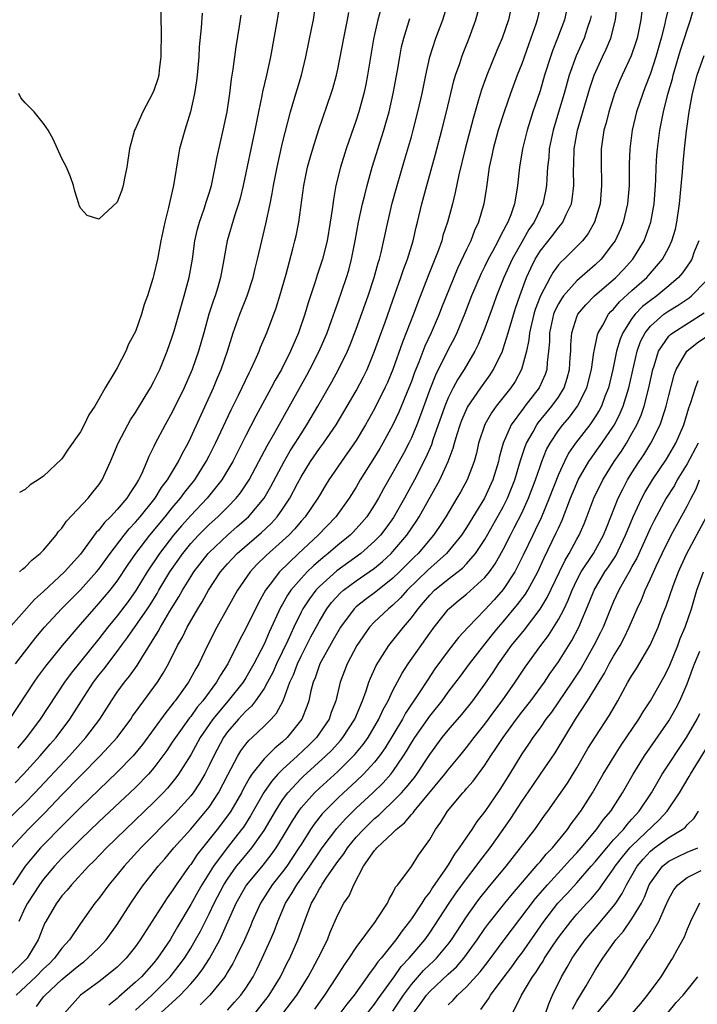
# Model space of a CAD drawing. Units: inches. Extents: x 2511000 to 2514000, y 1557000 to 1560000.
# Drawn here: x 2511320 to 2511394, y 1558062 to 1558169 of the extents above; entities that cross this region are included whole.
import ezdxf

# ---------------------------------------------------------------- set-up
doc = ezdxf.new("R2010")
doc.units = ezdxf.units.IN
doc.header["$MEASUREMENT"] = 0
doc.layers.add('LD25111557_2ft', color=57, linetype='Continuous')

msp = doc.modelspace()

# ---------------------------------------------------------------- linework, layer by layer
at = {"layer": 'LD25111557_2ft'}
for points, elevation in [([(2511380.09, 1558171), (2511379.65, 1558169), (2511378.91, 1558167), (2511378.35, 1558165.65), (2511378.12, 1558165), (2511377.49, 1558163), (2511377, 1558161.29), (2511376.22, 1558159), (2511375.92, 1558158.08), (2511375.59, 1558157), (2511375.1, 1558155), (2511374.76, 1558153), (2511374.56, 1558151), (2511374.48, 1558150.48), (2511374.22, 1558149), (2511373.81, 1558147.81), (2511373.48, 1558147), (2511373.3, 1558146.7), (2511373, 1558146.06), (2511372.61, 1558145.39), (2511372.45, 1558145), (2511371.84, 1558143.84), (2511371.37, 1558143), (2511371, 1558142.23), (2511370.58, 1558141.42), (2511369.56, 1558139), (2511368.77, 1558137), (2511367.93, 1558135), (2511367.64, 1558134.36), (2511367, 1558133.17), (2511365.62, 1558130.38), (2511365, 1558128.81), (2511363.98, 1558126.02), (2511363.59, 1558125), (2511363, 1558123.57), (2511362.73, 1558123), (2511362.14, 1558121.86), (2511361, 1558119.81), (2511359.98, 1558118.02), (2511359.43, 1558117), (2511359, 1558116.28), (2511358.16, 1558115), (2511357.63, 1558114.37), (2511356.67, 1558113.33), (2511356.33, 1558113), (2511355, 1558111.91), (2511353.96, 1558111), (2511353.42, 1558110.58), (2511352.35, 1558109.65), (2511351.68, 1558109), (2511351, 1558108.28), (2511349.9, 1558107), (2511349.53, 1558106.47), (2511349, 1558105.49), (2511348.81, 1558105.19), (2511347.55, 1558102.45), (2511347, 1558101.15), (2511345.88, 1558099), (2511345, 1558097.49), (2511344.69, 1558097), (2511343.08, 1558095), (2511341.42, 1558093), (2511341, 1558092.41), (2511340.03, 1558091), (2511339, 1558089.13), (2511337.68, 1558087), (2511337.4, 1558086.6), (2511336.49, 1558085.51), (2511336.01, 1558085), (2511335, 1558083.97), (2511331.9, 1558081), (2511329.84, 1558079), (2511328.45, 1558077.55), (2511327.88, 1558077), (2511326.03, 1558075), (2511325.58, 1558074.42), (2511325, 1558073.78), (2511324.67, 1558073.33), (2511324.41, 1558073), (2511323.23, 1558071), (2511323.15, 1558070.85), (2511323, 1558070.51), (2511322.42, 1558069), (2511321.21, 1558067), (2511319, 1558064.83)], 6950), ([(2511319, 1558081.98), (2511321, 1558083.91), (2511322.05, 1558085), (2511325.8, 1558089), (2511327, 1558090.34), (2511327.61, 1558091), (2511329.1, 1558093), (2511330.37, 1558095), (2511331, 1558095.92), (2511331.79, 1558097), (2511332.34, 1558097.66), (2511333.17, 1558098.83), (2511333.67, 1558099.67), (2511335.47, 1558102.53), (2511335.71, 1558103), (2511336.74, 1558104.74), (2511337.71, 1558106.29), (2511338.1, 1558107), (2511339, 1558108.46), (2511339.35, 1558109), (2511340.89, 1558111), (2511341, 1558111.12), (2511342.99, 1558113), (2511344.07, 1558113.93), (2511345.28, 1558115), (2511346.98, 1558117), (2511347.73, 1558118.27), (2511349.16, 1558121), (2511349.83, 1558122.17), (2511350.37, 1558123), (2511351, 1558124.01), (2511351.65, 1558125), (2511352.82, 1558127), (2511354.34, 1558129.66), (2511355.07, 1558131), (2511356.05, 1558133), (2511356.33, 1558133.67), (2511357, 1558135.39), (2511358.29, 1558139), (2511358.96, 1558141), (2511359.39, 1558142.61), (2511359.52, 1558143), (2511359.71, 1558143.71), (2511360.44, 1558147), (2511360.92, 1558149.08), (2511361.44, 1558151), (2511362.26, 1558153.74), (2511363, 1558156.28), (2511363.2, 1558157), (2511363.72, 1558159), (2511364.17, 1558161), (2511364.56, 1558163), (2511365, 1558165), (2511365.66, 1558167), (2511366.43, 1558169), (2511367.05, 1558171)], 6942), ([(2511348.73, 1558171), (2511348.4, 1558169), (2511347.69, 1558165), (2511347.26, 1558163), (2511346.81, 1558161.19), (2511346.73, 1558160.73), (2511346.37, 1558159), (2511345.99, 1558157), (2511344.71, 1558151), (2511344.38, 1558149.62), (2511344.2, 1558149), (2511343.8, 1558147.8), (2511342.98, 1558145), (2511342.54, 1558142.54), (2511342.25, 1558141), (2511341.94, 1558139.94), (2511341.65, 1558139), (2511341.47, 1558138.53), (2511340.99, 1558137.01), (2511340.43, 1558135), (2511339.84, 1558133), (2511339.15, 1558131), (2511338.3, 1558129), (2511337, 1558126.37), (2511336.22, 1558125), (2511335.11, 1558122.89), (2511335, 1558122.64), (2511334.44, 1558121.56), (2511334.22, 1558121), (2511333.64, 1558119.64), (2511333.32, 1558119), (2511333, 1558118.47), (2511332.4, 1558117.6), (2511332.06, 1558117), (2511331, 1558115.78), (2511330.27, 1558115), (2511329.62, 1558114.38), (2511329, 1558113.55), (2511328.72, 1558113.28), (2511327, 1558110.94), (2511325.26, 1558109), (2511323, 1558106.87), (2511322.01, 1558105.99), (2511319.2, 1558102.8)], 6932), ([(2511319.46, 1558079), (2511321.33, 1558081), (2511322.17, 1558081.83), (2511323.16, 1558082.84), (2511325, 1558084.77), (2511327, 1558086.84), (2511329.17, 1558089), (2511331.01, 1558090.99), (2511332.48, 1558093), (2511332.68, 1558093.32), (2511333.91, 1558095), (2511335, 1558096.47), (2511335.38, 1558097), (2511336.02, 1558097.98), (2511336.59, 1558099), (2511337.58, 1558101), (2511338.1, 1558101.9), (2511338.63, 1558103), (2511339.78, 1558105), (2511340.25, 1558105.75), (2511340.92, 1558107), (2511342.26, 1558109), (2511343, 1558109.87), (2511343.54, 1558110.46), (2511344.06, 1558111), (2511346.71, 1558113.29), (2511347.74, 1558114.26), (2511348.41, 1558115), (2511349, 1558115.82), (2511349.79, 1558117), (2511350.62, 1558118.62), (2511351, 1558119.33), (2511352.03, 1558121), (2511353, 1558122.4), (2511353.45, 1558123), (2511354.82, 1558125), (2511356.03, 1558127), (2511357, 1558128.67), (2511357.8, 1558130.2), (2511358.18, 1558131), (2511359.01, 1558133), (2511359.52, 1558134.48), (2511360.14, 1558136.14), (2511361.25, 1558139.25), (2511361.86, 1558141), (2511362.14, 1558141.86), (2511362.58, 1558143), (2511363.2, 1558145), (2511363.53, 1558146.47), (2511363.68, 1558147), (2511364.14, 1558149), (2511364.67, 1558151), (2511365.61, 1558154.39), (2511366.31, 1558157), (2511366.83, 1558159), (2511367.63, 1558162.37), (2511367.82, 1558163), (2511368.26, 1558164.26), (2511368.49, 1558165), (2511368.63, 1558165.37), (2511369.29, 1558167), (2511370.03, 1558169), (2511370.57, 1558171)], 6944), ([(2511374, 1558171), (2511373.55, 1558169), (2511372.88, 1558167), (2511372.31, 1558165.69), (2511371.2, 1558163), (2511370.62, 1558161.38), (2511370.32, 1558160.32), (2511369.72, 1558158.28), (2511368.84, 1558155), (2511368.15, 1558152.15), (2511367.77, 1558150.23), (2511367.47, 1558149), (2511366.93, 1558147), (2511366.44, 1558145.56), (2511366.3, 1558145), (2511365.91, 1558143.91), (2511364.82, 1558141.18), (2511363.72, 1558138.28), (2511363.25, 1558137), (2511362.03, 1558133.97), (2511360.98, 1558131), (2511360.4, 1558129.6), (2511360.13, 1558129), (2511359, 1558126.74), (2511358.02, 1558125), (2511357, 1558123.29), (2511356.07, 1558121.93), (2511355.39, 1558121), (2511354.02, 1558119), (2511353.63, 1558118.37), (2511353, 1558117.32), (2511352.83, 1558117), (2511351.46, 1558115), (2511351, 1558114.5), (2511350.31, 1558113.69), (2511349.66, 1558113), (2511349, 1558112.37), (2511347.22, 1558110.78), (2511346.2, 1558109.8), (2511345.46, 1558109), (2511344.08, 1558107), (2511342.88, 1558104.88), (2511341.84, 1558103), (2511340.83, 1558101), (2511339.88, 1558099), (2511339.55, 1558098.45), (2511338.75, 1558097), (2511337.32, 1558095), (2511337.17, 1558094.83), (2511337, 1558094.59), (2511336.28, 1558093.72), (2511333.75, 1558090.25), (2511332.73, 1558089), (2511331, 1558087.23), (2511329, 1558085.33), (2511327, 1558083.39), (2511325.82, 1558082.18), (2511325, 1558081.38), (2511323, 1558079.33), (2511322.68, 1558079), (2511321.89, 1558078.11), (2511321, 1558077), (2511319.67, 1558075)], 6946), ([(2511319.94, 1558099), (2511322.14, 1558101.86), (2511323.11, 1558103), (2511324.95, 1558105), (2511327, 1558107.06), (2511328.75, 1558109), (2511329, 1558109.31), (2511330.23, 1558111), (2511331.75, 1558113), (2511332.31, 1558113.69), (2511333, 1558114.4), (2511333.52, 1558115), (2511335.15, 1558117), (2511335.84, 1558118.16), (2511336.48, 1558119), (2511337.67, 1558121), (2511338.1, 1558121.9), (2511338.71, 1558123), (2511339, 1558123.6), (2511341.47, 1558129), (2511341.91, 1558130.09), (2511342.3, 1558131), (2511343, 1558133), (2511343.47, 1558134.53), (2511343.63, 1558135), (2511344.34, 1558137), (2511345.14, 1558139), (2511345.8, 1558141), (2511346.02, 1558141.98), (2511346.28, 1558143), (2511346.74, 1558145), (2511347.17, 1558146.83), (2511347.64, 1558149), (2511347.87, 1558150.13), (2511348.01, 1558151), (2511348.4, 1558153), (2511349, 1558155.62), (2511349.85, 1558159), (2511350.23, 1558160.23), (2511350.57, 1558161.43), (2511351.05, 1558163), (2511351.53, 1558165), (2511352.19, 1558168.19), (2511352.34, 1558169), (2511352.65, 1558171)], 6934), ([(2511377.15, 1558171), (2511376.7, 1558169), (2511376.55, 1558168.55), (2511376.01, 1558167), (2511375.73, 1558166.27), (2511375, 1558164.21), (2511374.52, 1558163), (2511373.77, 1558161), (2511373.08, 1558159), (2511372.45, 1558157), (2511371.9, 1558155), (2511371.75, 1558154.25), (2511371.48, 1558153), (2511371.18, 1558150.82), (2511370.89, 1558149), (2511370.31, 1558147), (2511369.88, 1558146.12), (2511369.46, 1558145), (2511369, 1558144.06), (2511368.02, 1558141.98), (2511366.29, 1558137.71), (2511366.03, 1558137), (2511365.16, 1558135), (2511364.47, 1558133.53), (2511363.8, 1558131.8), (2511363.33, 1558130.67), (2511363, 1558129.71), (2511362.73, 1558129), (2511361.63, 1558126.37), (2511361, 1558125), (2511359.91, 1558123), (2511359.58, 1558122.42), (2511359, 1558121.47), (2511357.45, 1558119), (2511357, 1558118.22), (2511356.24, 1558117), (2511354.8, 1558115), (2511352.86, 1558113), (2511350.74, 1558111), (2511348.67, 1558109), (2511347.65, 1558107.65), (2511347.14, 1558107), (2511346.37, 1558105.63), (2511345, 1558102.85), (2511344.35, 1558101.65), (2511343.04, 1558099), (2511342.24, 1558097.76), (2511341.82, 1558097), (2511340.32, 1558095), (2511339.71, 1558094.29), (2511339, 1558093.29), (2511338.87, 1558093.13), (2511337.33, 1558091), (2511337, 1558090.48), (2511336.41, 1558089.59), (2511335.98, 1558089), (2511335, 1558087.7), (2511334.4, 1558087), (2511333, 1558085.58), (2511329, 1558081.82), (2511327, 1558079.9), (2511326.1, 1558079), (2511325, 1558077.88), (2511324.19, 1558077), (2511323, 1558075.59), (2511322.56, 1558075), (2511321.25, 1558073), (2511321, 1558072.51), (2511320.29, 1558071)], 6948), ([(2511322.24, 1558061.76), (2511323, 1558062.8), (2511323.16, 1558063), (2511325, 1558064.71), (2511326.27, 1558065.73), (2511327, 1558066.38), (2511327.37, 1558066.63), (2511327.83, 1558067), (2511329, 1558068.14), (2511329.8, 1558069), (2511331, 1558070.67), (2511332.5, 1558073), (2511333.51, 1558074.49), (2511333.88, 1558075), (2511335.45, 1558077), (2511336.18, 1558077.82), (2511337.18, 1558079), (2511339, 1558081.05), (2511340.66, 1558083), (2511341, 1558083.44), (2511342.03, 1558085), (2511343.05, 1558086.95), (2511344.14, 1558089), (2511344.46, 1558089.54), (2511345, 1558090.27), (2511345.33, 1558090.67), (2511345.69, 1558091), (2511347, 1558092.24), (2511347.75, 1558093), (2511348.34, 1558093.66), (2511349.05, 1558095), (2511349.8, 1558097), (2511350.18, 1558097.82), (2511350.6, 1558099), (2511351, 1558099.84), (2511352.07, 1558101.93), (2511353, 1558103.66), (2511353.8, 1558105), (2511354.32, 1558105.68), (2511355.28, 1558106.72), (2511355.61, 1558107), (2511357, 1558108.02), (2511358.43, 1558109), (2511359, 1558109.42), (2511359.86, 1558110.14), (2511360.79, 1558111), (2511361, 1558111.22), (2511362.5, 1558113), (2511363.52, 1558114.48), (2511363.84, 1558115), (2511366.09, 1558119), (2511367.02, 1558121), (2511367.56, 1558122.44), (2511367.69, 1558123), (2511367.98, 1558123.98), (2511368.3, 1558125), (2511368.49, 1558125.51), (2511369.11, 1558126.89), (2511370.55, 1558129), (2511371.57, 1558130.43), (2511371.95, 1558131), (2511372.92, 1558133), (2511373, 1558133.23), (2511373.54, 1558135), (2511374.33, 1558137.67), (2511374.79, 1558139), (2511375.52, 1558141), (2511375.98, 1558142.02), (2511376.46, 1558143), (2511377, 1558143.87), (2511378.39, 1558145.61), (2511379, 1558146.44), (2511379.27, 1558146.73), (2511379.47, 1558147), (2511379.84, 1558147.84), (2511380.41, 1558149), (2511380.51, 1558149.49), (2511380.68, 1558151), (2511380.64, 1558152.64), (2511380.68, 1558153.32), (2511380.72, 1558155), (2511381.08, 1558157), (2511382.42, 1558161.58), (2511382.87, 1558163), (2511383.79, 1558165), (2511384.18, 1558165.82), (2511384.69, 1558167), (2511385.2, 1558169), (2511385.44, 1558171)], 6954), ([(2511391.14, 1558171), (2511390.65, 1558169), (2511390.56, 1558168.56), (2511390.17, 1558167), (2511389.6, 1558165), (2511389, 1558163.18), (2511388.4, 1558161.6), (2511388.17, 1558161), (2511387.5, 1558159), (2511387.01, 1558157), (2511386.75, 1558155), (2511386.7, 1558153.3), (2511386.68, 1558151), (2511386.51, 1558149), (2511386.04, 1558147), (2511385.74, 1558146.26), (2511385.16, 1558145), (2511385, 1558144.76), (2511383.66, 1558143), (2511383, 1558142.37), (2511381, 1558140.65), (2511379.55, 1558139), (2511379.32, 1558138.68), (2511379, 1558138.13), (2511378.62, 1558137.38), (2511378.48, 1558137), (2511378.02, 1558135), (2511378.01, 1558133.99), (2511377.92, 1558133), (2511377.76, 1558131.76), (2511377.73, 1558131), (2511377.55, 1558130.45), (2511376.9, 1558129), (2511375.35, 1558127), (2511375.19, 1558126.81), (2511373.85, 1558125), (2511372.98, 1558123), (2511372.57, 1558121.43), (2511372.48, 1558121), (2511371.88, 1558119), (2511370.95, 1558117), (2511369, 1558113.84), (2511368.46, 1558113), (2511366.84, 1558111), (2511364.81, 1558109.19), (2511362.56, 1558107), (2511361.83, 1558106.17), (2511361, 1558105.39), (2511360.52, 1558105), (2511359, 1558103.56), (2511358.45, 1558103), (2511357.06, 1558101), (2511356.01, 1558099), (2511355.25, 1558097), (2511354.77, 1558095), (2511354.29, 1558093.71), (2511354.05, 1558093), (2511353, 1558091.46), (2511352.67, 1558091), (2511351.84, 1558090.16), (2511350.62, 1558089), (2511349, 1558087.52), (2511348.48, 1558087), (2511347.78, 1558086.22), (2511346.96, 1558085.04), (2511345.52, 1558082.48), (2511344.73, 1558081.27), (2511344.54, 1558081), (2511342.96, 1558079), (2511341.49, 1558077), (2511340.2, 1558075), (2511339.76, 1558074.24), (2511339, 1558072.84), (2511337.58, 1558070.42), (2511337, 1558069.4), (2511336.75, 1558069), (2511335.4, 1558067), (2511335, 1558066.51), (2511333.65, 1558065), (2511333, 1558064.39), (2511331.19, 1558062.81), (2511331, 1558062.62), (2511330.08, 1558061.92)], 6958), ([(2511359.7, 1558170.3), (2511359.35, 1558169), (2511359, 1558167.42), (2511358.89, 1558166.89), (2511358.24, 1558163), (2511358.04, 1558161.96), (2511357.84, 1558161), (2511357.29, 1558159), (2511357, 1558158.1), (2511355.91, 1558155), (2511355.28, 1558153), (2511354.79, 1558151), (2511354.52, 1558149.48), (2511354.39, 1558148.39), (2511354.18, 1558147), (2511353.83, 1558145), (2511353.33, 1558143), (2511352.75, 1558141.25), (2511352.54, 1558140.54), (2511351.77, 1558138.23), (2511351.42, 1558137), (2511350.73, 1558135), (2511349.87, 1558133), (2511348.87, 1558131), (2511348.17, 1558129.83), (2511347.75, 1558129), (2511346.08, 1558125.92), (2511345, 1558123.84), (2511343.57, 1558121), (2511342.4, 1558119), (2511340.8, 1558117), (2511339, 1558115.13), (2511338, 1558114), (2511337.14, 1558113), (2511335.6, 1558111), (2511334.28, 1558109), (2511333.04, 1558106.96), (2511332.21, 1558105.79), (2511331, 1558104.22), (2511329.98, 1558103), (2511329, 1558101.74), (2511325.99, 1558098.01), (2511325.27, 1558097), (2511322.64, 1558093), (2511321.13, 1558091), (2511320.15, 1558089.85)], 6938), ([(2511335.76, 1558170.24), (2511335.76, 1558169), (2511335.8, 1558167.8), (2511335.77, 1558165), (2511335.58, 1558163.58), (2511335.53, 1558163), (2511335.42, 1558162.58), (2511335, 1558161.34), (2511334.86, 1558161), (2511333.78, 1558159), (2511333, 1558157.21), (2511332.89, 1558157), (2511332.34, 1558155), (2511332.06, 1558153), (2511331.81, 1558151.81), (2511331.67, 1558151), (2511331.51, 1558150.49), (2511331, 1558149.17), (2511329, 1558147.35), (2511327.74, 1558147.74), (2511327, 1558148.52), (2511326.87, 1558148.87), (2511326.85, 1558149), (2511326.4, 1558150.4), (2511326.27, 1558151), (2511325.93, 1558151.93), (2511325.49, 1558153), (2511325, 1558153.94), (2511324.51, 1558155), (2511324.05, 1558156.05), (2511323.48, 1558157), (2511323, 1558157.72), (2511321.96, 1558159), (2511321, 1558160), (2511320.54, 1558160.54), (2511320.3, 1558161)], 6926), ([(2511388.06, 1558169.94), (2511387.97, 1558169), (2511387.56, 1558167), (2511387.43, 1558166.57), (2511386.91, 1558165.09), (2511385.92, 1558163), (2511385.65, 1558162.35), (2511385.11, 1558161), (2511384.47, 1558159), (2511384.18, 1558157.82), (2511383.94, 1558157), (2511383.74, 1558155.74), (2511383.65, 1558155), (2511383.65, 1558153), (2511383.7, 1558151.7), (2511383.7, 1558151), (2511383.53, 1558149), (2511382.93, 1558147), (2511382.23, 1558145.77), (2511381.62, 1558145), (2511381, 1558144.36), (2511379.62, 1558143), (2511379.29, 1558142.71), (2511379, 1558142.36), (2511378.41, 1558141.59), (2511378.09, 1558141), (2511377.06, 1558139), (2511376.48, 1558137.52), (2511376.32, 1558137), (2511375.85, 1558135), (2511375.79, 1558134.21), (2511375.53, 1558133), (2511374.99, 1558131), (2511374.29, 1558129.71), (2511373.82, 1558129), (2511372.24, 1558127), (2511371.71, 1558126.29), (2511370.98, 1558125.02), (2511370.31, 1558123), (2511370.08, 1558121.92), (2511369.83, 1558121), (2511369.08, 1558119), (2511368.34, 1558117.66), (2511367.95, 1558117), (2511366.74, 1558115), (2511366.06, 1558113.94), (2511365.42, 1558113), (2511363.73, 1558111), (2511363.36, 1558110.64), (2511361.71, 1558109), (2511361, 1558108.31), (2511359.15, 1558106.84), (2511358, 1558106), (2511357, 1558105.21), (2511356.78, 1558105), (2511355.3, 1558103), (2511355, 1558102.5), (2511354.47, 1558101.53), (2511353.05, 1558099), (2511352.53, 1558097.47), (2511352.33, 1558097), (2511352.08, 1558096.08), (2511351.86, 1558095), (2511351.64, 1558094.36), (2511351.1, 1558093), (2511349.51, 1558091), (2511349, 1558090.52), (2511348.15, 1558089.85), (2511347, 1558088.69), (2511345.66, 1558087), (2511345.38, 1558086.62), (2511344.67, 1558085.33), (2511344.51, 1558085), (2511343.37, 1558083), (2511343.22, 1558082.78), (2511341.88, 1558081), (2511339.71, 1558078.29), (2511339, 1558077.21), (2511338.83, 1558077), (2511337.42, 1558075), (2511337, 1558074.34), (2511336.43, 1558073.57), (2511333.52, 1558069), (2511333, 1558068.27), (2511331.98, 1558067), (2511331, 1558066.04), (2511330.44, 1558065.56), (2511329, 1558064.46), (2511327.01, 1558062.99), (2511325.22, 1558061)], 6956), ([(2511333, 1558061.38), (2511334.78, 1558063), (2511336.78, 1558065), (2511337.76, 1558066.24), (2511338.31, 1558067), (2511339, 1558068.09), (2511339.54, 1558069), (2511340.06, 1558069.94), (2511341, 1558071.84), (2511341.54, 1558073), (2511342.6, 1558075), (2511343, 1558075.61), (2511344, 1558077), (2511344.44, 1558077.56), (2511345.65, 1558079), (2511347, 1558080.88), (2511348.22, 1558083), (2511349, 1558084.24), (2511349.56, 1558085), (2511351, 1558086.53), (2511351.24, 1558086.76), (2511353.71, 1558089), (2511354.36, 1558089.64), (2511355.31, 1558090.69), (2511355.56, 1558091), (2511356.84, 1558093), (2511357.68, 1558095), (2511358.09, 1558096.09), (2511358.38, 1558097), (2511358.55, 1558097.45), (2511359.17, 1558098.83), (2511360.54, 1558101), (2511361, 1558101.55), (2511362.15, 1558103), (2511363, 1558103.99), (2511363.75, 1558105), (2511364.34, 1558105.66), (2511365, 1558106.47), (2511365.53, 1558107), (2511367, 1558108.22), (2511368.58, 1558109.42), (2511369, 1558109.87), (2511369.99, 1558111), (2511371, 1558112.53), (2511373, 1558116.08), (2511373.46, 1558117), (2511374.27, 1558119), (2511374.89, 1558121.11), (2511375.37, 1558122.63), (2511375.52, 1558123), (2511376.24, 1558124.24), (2511376.65, 1558125), (2511376.8, 1558125.2), (2511378.28, 1558127), (2511379, 1558128.01), (2511379.62, 1558129), (2511379.96, 1558130.04), (2511380.21, 1558131), (2511380.29, 1558132.29), (2511380.33, 1558133), (2511380.33, 1558133.67), (2511380.44, 1558135), (2511381, 1558136.72), (2511381.12, 1558137), (2511381.97, 1558138.03), (2511382.92, 1558139), (2511385.25, 1558141), (2511386.1, 1558141.9), (2511387.05, 1558142.95), (2511387.1, 1558143), (2511388.31, 1558145), (2511388.51, 1558145.49), (2511389.06, 1558147), (2511389.42, 1558149), (2511389.57, 1558151), (2511389.6, 1558151.6), (2511389.64, 1558153), (2511389.71, 1558154.29), (2511389.77, 1558155), (2511390.04, 1558157), (2511390.28, 1558158.28), (2511390.44, 1558159), (2511390.91, 1558160.91), (2511391.4, 1558162.6), (2511391.49, 1558163), (2511392.29, 1558165.7), (2511392.72, 1558167), (2511393, 1558167.93), (2511393.36, 1558169), (2511393.72, 1558170.28)], 6960), ([(2511319.34, 1558093), (2511321.96, 1558097), (2511322.39, 1558097.61), (2511323.23, 1558098.77), (2511325.05, 1558101), (2511326.75, 1558103), (2511328.49, 1558105), (2511329, 1558105.55), (2511330.23, 1558107), (2511331, 1558107.98), (2511332.21, 1558109.79), (2511333.04, 1558111), (2511334.55, 1558113), (2511336.23, 1558115), (2511337, 1558115.96), (2511337.89, 1558117), (2511338.35, 1558117.65), (2511339.44, 1558119), (2511340.69, 1558121), (2511341, 1558121.6), (2511341.69, 1558123), (2511343.4, 1558126.6), (2511344.21, 1558128.21), (2511345.35, 1558130.65), (2511345.54, 1558131), (2511346.02, 1558132.02), (2511346.45, 1558133), (2511346.59, 1558133.41), (2511347.28, 1558135), (2511348.3, 1558137.7), (2511348.7, 1558139), (2511349.38, 1558141.37), (2511350.12, 1558144.12), (2511350.34, 1558145), (2511350.46, 1558145.54), (2511350.75, 1558147), (2511351.3, 1558151), (2511351.71, 1558153), (2511351.98, 1558154.02), (2511352.27, 1558155), (2511352.92, 1558157.08), (2511354.29, 1558161), (2511354.46, 1558161.54), (2511354.86, 1558163), (2511355, 1558163.66), (2511355.65, 1558167), (2511356.06, 1558169), (2511356.19, 1558169.81)], 6936), ([(2511319.92, 1558086.08), (2511320.8, 1558087), (2511322.62, 1558089), (2511323.72, 1558090.28), (2511324.35, 1558091), (2511325.87, 1558093), (2511327.12, 1558095), (2511328.42, 1558097), (2511329, 1558097.76), (2511329.56, 1558098.44), (2511331, 1558100.35), (2511331.48, 1558101), (2511332.14, 1558101.86), (2511334.32, 1558105), (2511334.59, 1558105.41), (2511335.35, 1558106.65), (2511335.55, 1558107), (2511336.74, 1558109), (2511338.14, 1558111), (2511339, 1558112.07), (2511339.86, 1558113), (2511341, 1558114.14), (2511341.96, 1558115), (2511343, 1558116.03), (2511343.94, 1558117), (2511344.41, 1558117.59), (2511345.22, 1558118.78), (2511345.35, 1558119), (2511346.42, 1558121), (2511347.3, 1558122.7), (2511348.14, 1558124.14), (2511351.63, 1558130.37), (2511351.96, 1558131), (2511352.96, 1558133), (2511353.83, 1558135), (2511354.31, 1558136.31), (2511354.67, 1558137.33), (2511355, 1558138.25), (2511355.95, 1558141), (2511356.19, 1558141.81), (2511356.5, 1558143), (2511356.9, 1558145), (2511357.27, 1558147), (2511357.7, 1558149), (2511357.94, 1558149.94), (2511358.18, 1558151), (2511358.75, 1558153), (2511360.02, 1558157), (2511360.24, 1558157.76), (2511360.58, 1558159), (2511361.04, 1558161), (2511361.49, 1558163.49), (2511361.74, 1558165), (2511361.94, 1558166.06), (2511362.17, 1558167), (2511362.84, 1558169.16)], 6940), ([(2511382.55, 1558169.45), (2511382.46, 1558169), (2511382.16, 1558168.16), (2511381.79, 1558167), (2511380.91, 1558165.09), (2511380.16, 1558163), (2511379.61, 1558161), (2511379.02, 1558158.98), (2511378.42, 1558157), (2511378, 1558155), (2511377.94, 1558154.06), (2511377.82, 1558153), (2511377.72, 1558151.72), (2511377.7, 1558151), (2511377.6, 1558150.4), (2511377.31, 1558149), (2511377, 1558148.39), (2511376.35, 1558147), (2511375.79, 1558146.21), (2511375, 1558144.85), (2511373.96, 1558143), (2511373.05, 1558141), (2511372.27, 1558139), (2511371.95, 1558138.05), (2511371, 1558135.49), (2511370.28, 1558133.72), (2511369.92, 1558133), (2511368.73, 1558131), (2511368.05, 1558129.95), (2511367.54, 1558129), (2511367, 1558127.91), (2511366.63, 1558127), (2511365.35, 1558123.35), (2511365.18, 1558122.82), (2511364.58, 1558121.42), (2511363.33, 1558119), (2511362.51, 1558117.49), (2511362.26, 1558117), (2511361.07, 1558114.93), (2511360.23, 1558113.77), (2511359.64, 1558113), (2511359, 1558112.33), (2511357.5, 1558111), (2511354.9, 1558109.1), (2511353, 1558107.42), (2511352.6, 1558107), (2511351.91, 1558106.09), (2511351.19, 1558105), (2511351, 1558104.63), (2511350.21, 1558103), (2511349.55, 1558101.55), (2511348.33, 1558099), (2511347.93, 1558098.07), (2511347.37, 1558097), (2511347, 1558096.34), (2511346.06, 1558095), (2511345.6, 1558094.4), (2511345, 1558093.87), (2511344.59, 1558093.41), (2511344.2, 1558093), (2511343, 1558091.6), (2511342.57, 1558091), (2511341.5, 1558089), (2511341, 1558087.94), (2511340.53, 1558087), (2511339.97, 1558086.03), (2511339.27, 1558085), (2511339, 1558084.66), (2511337.26, 1558082.74), (2511333.59, 1558079), (2511331.75, 1558077), (2511331, 1558076.06), (2511330.11, 1558075), (2511329, 1558073.51), (2511328.59, 1558073), (2511327, 1558070.78), (2511325.8, 1558069), (2511325, 1558068.11), (2511324.2, 1558067), (2511323.6, 1558066.4), (2511323, 1558065.84), (2511322.16, 1558065), (2511320.03, 1558063)], 6952), ([(2511340.26, 1558169.74), (2511340.15, 1558168.15), (2511339.93, 1558166.07), (2511339.88, 1558165), (2511339.71, 1558163), (2511339.64, 1558162.36), (2511339.43, 1558161), (2511338.98, 1558159), (2511338.52, 1558157.48), (2511338.35, 1558157), (2511337.8, 1558155), (2511337.67, 1558154.33), (2511337.14, 1558151), (2511336.74, 1558149.26), (2511336.6, 1558148.6), (2511336.18, 1558147), (2511335.76, 1558145), (2511335.38, 1558143), (2511335, 1558141.31), (2511334.88, 1558140.88), (2511334.29, 1558139), (2511333.95, 1558138.05), (2511333.66, 1558137), (2511333, 1558135.13), (2511332.25, 1558133.75), (2511331.93, 1558133), (2511331, 1558131.18), (2511330.76, 1558130.76), (2511329.68, 1558129), (2511329, 1558127.76), (2511328.56, 1558127), (2511327.92, 1558126.08), (2511327.41, 1558125), (2511327, 1558124.23), (2511325.67, 1558122.33), (2511325, 1558121.29), (2511323, 1558119.4), (2511322.41, 1558119), (2511321.53, 1558118.47), (2511321, 1558117.94), (2511320.37, 1558117.63)], 6928), ([(2511320.39, 1558109), (2511320.69, 1558109.31), (2511321, 1558109.51), (2511321.72, 1558110.28), (2511322.64, 1558111), (2511323, 1558111.37), (2511324.36, 1558113), (2511324.62, 1558113.38), (2511325, 1558113.77), (2511325.49, 1558114.51), (2511327.84, 1558117), (2511328.34, 1558117.66), (2511329, 1558118.45), (2511329.38, 1558119), (2511330.26, 1558121), (2511331.1, 1558123), (2511332.16, 1558125), (2511332.46, 1558125.54), (2511333, 1558126.34), (2511334.06, 1558128.06), (2511334.63, 1558129), (2511335, 1558129.68), (2511335.63, 1558131), (2511336.44, 1558133), (2511337, 1558134.55), (2511337.21, 1558135.21), (2511338.29, 1558139), (2511338.82, 1558141), (2511339.18, 1558143), (2511339.46, 1558145), (2511339.74, 1558146.26), (2511339.94, 1558147), (2511340.46, 1558148.46), (2511340.71, 1558149.29), (2511341, 1558150.17), (2511341.25, 1558151), (2511341.67, 1558153), (2511341.88, 1558154.12), (2511342.54, 1558157), (2511342.95, 1558159), (2511343.25, 1558161), (2511343.44, 1558162.56), (2511343.63, 1558163.63), (2511343.94, 1558166.06), (2511344.32, 1558168.32), (2511344.5, 1558169.5)], 6930), ([(2511335, 1558060.39), (2511337, 1558062.21), (2511337.42, 1558062.58), (2511337.86, 1558063), (2511339, 1558064.23), (2511339.68, 1558065), (2511340.25, 1558065.75), (2511341.03, 1558066.97), (2511342.16, 1558069), (2511343.95, 1558073), (2511345, 1558074.85), (2511345.09, 1558075), (2511346.87, 1558077.13), (2511347.76, 1558078.24), (2511348.31, 1558079), (2511349, 1558080.12), (2511350.06, 1558081.94), (2511350.75, 1558083), (2511351, 1558083.34), (2511352.47, 1558085), (2511353, 1558085.5), (2511355, 1558087.32), (2511356.72, 1558089), (2511356.85, 1558089.15), (2511357.75, 1558090.25), (2511358.29, 1558091), (2511359.48, 1558093), (2511359.94, 1558094.06), (2511360.48, 1558095), (2511361, 1558096.1), (2511362, 1558098), (2511362.66, 1558099), (2511365, 1558102.35), (2511365.48, 1558103), (2511367, 1558104.91), (2511367.09, 1558105), (2511368.12, 1558105.88), (2511369, 1558106.59), (2511371, 1558108.39), (2511371.49, 1558109), (2511372.12, 1558109.88), (2511373, 1558111.43), (2511373.78, 1558113), (2511374.2, 1558113.8), (2511375, 1558115.4), (2511375.74, 1558117), (2511376.51, 1558119), (2511377, 1558120.46), (2511377.2, 1558121), (2511377.71, 1558122.29), (2511378.09, 1558123), (2511379, 1558124.36), (2511379.48, 1558125), (2511380.19, 1558125.81), (2511381.08, 1558127), (2511382.09, 1558129), (2511382.59, 1558131), (2511382.86, 1558132.86), (2511382.87, 1558133), (2511383.24, 1558134.76), (2511383.33, 1558135), (2511383.82, 1558135.82), (2511384.45, 1558137), (2511384.7, 1558137.3), (2511385, 1558137.57), (2511385.65, 1558138.35), (2511387, 1558139.57), (2511388.62, 1558141), (2511388.8, 1558141.2), (2511390.33, 1558143), (2511391, 1558144.26), (2511391.35, 1558145), (2511391.74, 1558146.26), (2511391.89, 1558147), (2511392.17, 1558149), (2511392.23, 1558149.77), (2511392.5, 1558152.5), (2511392.56, 1558153.44), (2511392.71, 1558155), (2511392.93, 1558156.93), (2511393.21, 1558159), (2511393.58, 1558161), (2511394.1, 1558163), (2511394.86, 1558165.14)], 6962), ([(2511394.26, 1558145), (2511393.78, 1558143.78), (2511393.5, 1558143), (2511393.31, 1558142.69), (2511392.49, 1558141.51), (2511392.06, 1558141), (2511391, 1558140.08), (2511389.7, 1558139), (2511389, 1558138.5), (2511388.16, 1558137.84), (2511387.34, 1558137), (2511387, 1558136.56), (2511385.99, 1558135), (2511385.71, 1558134.29), (2511385.33, 1558133), (2511384.91, 1558131), (2511384.43, 1558129), (2511384.05, 1558128.05), (2511383.67, 1558127), (2511383.44, 1558126.56), (2511383, 1558125.85), (2511382.41, 1558125), (2511380.86, 1558123), (2511380.11, 1558121.89), (2511379.65, 1558121), (2511379, 1558119.6), (2511377.99, 1558117), (2511377.11, 1558114.89), (2511376.47, 1558113.53), (2511376.2, 1558113), (2511375.18, 1558110.82), (2511374.26, 1558109), (2511373, 1558107.1), (2511372.02, 1558105.98), (2511371, 1558104.87), (2511369.17, 1558103), (2511368.14, 1558101.86), (2511367, 1558100.43), (2511365.55, 1558098.45), (2511364.75, 1558097.25), (2511363.85, 1558095.85), (2511362.37, 1558093.63), (2511362.04, 1558093), (2511360.14, 1558089.86), (2511359.53, 1558089), (2511359, 1558088.33), (2511357.78, 1558087), (2511357, 1558086.26), (2511355.62, 1558085), (2511355, 1558084.41), (2511353.59, 1558083), (2511353.31, 1558082.69), (2511352.43, 1558081.57), (2511352.04, 1558081), (2511351, 1558079.37), (2511350.78, 1558079), (2511349.44, 1558077), (2511349, 1558076.41), (2511347.86, 1558075), (2511346.58, 1558073), (2511345.69, 1558071), (2511345.49, 1558070.51), (2511344.84, 1558069), (2511343.88, 1558067), (2511343.58, 1558066.42), (2511343, 1558065.49), (2511342.83, 1558065.17), (2511342.7, 1558065), (2511341.07, 1558063), (2511340.04, 1558061.96)], 6964), ([(2511343, 1558061.38), (2511343.78, 1558062.22), (2511344.46, 1558063), (2511345, 1558063.77), (2511345.79, 1558065), (2511346.21, 1558065.79), (2511346.79, 1558067), (2511347.69, 1558069), (2511348.08, 1558069.92), (2511348.49, 1558071), (2511349.33, 1558073), (2511349.98, 1558074.02), (2511350.53, 1558075), (2511351.96, 1558077), (2511353, 1558078.56), (2511353.31, 1558079), (2511354.89, 1558081.11), (2511355.83, 1558082.17), (2511357, 1558083.33), (2511358.81, 1558085), (2511359.93, 1558086.07), (2511360.76, 1558087), (2511361, 1558087.32), (2511362.16, 1558089), (2511362.48, 1558089.52), (2511363, 1558090.41), (2511363.38, 1558091), (2511365, 1558093.32), (2511366.35, 1558095), (2511367, 1558095.91), (2511368.33, 1558097.67), (2511369.33, 1558099), (2511370.88, 1558101), (2511371.81, 1558102.19), (2511372.49, 1558103), (2511373, 1558103.57), (2511374.56, 1558105.44), (2511375.41, 1558106.59), (2511375.67, 1558107), (2511376.77, 1558109), (2511377.46, 1558110.54), (2511378.77, 1558113.23), (2511379, 1558113.77), (2511379.39, 1558114.61), (2511380.31, 1558117), (2511381, 1558118.65), (2511381.16, 1558119), (2511382.32, 1558121), (2511382.59, 1558121.41), (2511383, 1558121.96), (2511383.73, 1558123), (2511385, 1558124.85), (2511385.09, 1558125), (2511385.73, 1558126.27), (2511386.03, 1558127), (2511386.65, 1558129), (2511387.55, 1558133), (2511387.94, 1558134.06), (2511388.42, 1558135), (2511389, 1558135.72), (2511390.48, 1558137), (2511391, 1558137.37), (2511392.02, 1558137.98), (2511393.21, 1558138.79), (2511393.46, 1558139), (2511395, 1558140.57)], 6966), ([(2511345.96, 1558061), (2511347.31, 1558062.69), (2511347.55, 1558063), (2511348.76, 1558065), (2511349.51, 1558066.49), (2511349.77, 1558067), (2511350.67, 1558069), (2511351.59, 1558071.59), (2511352.14, 1558073), (2511352.47, 1558073.53), (2511353, 1558074.54), (2511353.19, 1558074.81), (2511353.28, 1558075), (2511353.82, 1558075.82), (2511355, 1558077.51), (2511355.64, 1558078.36), (2511356.05, 1558079), (2511357, 1558080.15), (2511357.78, 1558081), (2511359, 1558082.18), (2511359.45, 1558082.55), (2511359.89, 1558083), (2511361, 1558084.03), (2511361.94, 1558085), (2511362.45, 1558085.55), (2511363, 1558086.27), (2511363.33, 1558086.67), (2511363.58, 1558087), (2511365, 1558089.16), (2511366.37, 1558091), (2511367, 1558091.78), (2511368.5, 1558093.5), (2511369.7, 1558095), (2511371, 1558096.78), (2511371.9, 1558098.1), (2511372.48, 1558099), (2511373.9, 1558101), (2511375.29, 1558102.71), (2511377, 1558104.94), (2511377.79, 1558106.21), (2511379.1, 1558109), (2511379.72, 1558110.28), (2511380.16, 1558111), (2511381, 1558112.56), (2511381.25, 1558113), (2511381.79, 1558114.21), (2511382.1, 1558115), (2511382.85, 1558117), (2511383.83, 1558119), (2511385.07, 1558121), (2511385.86, 1558122.14), (2511386.4, 1558123), (2511387, 1558124.04), (2511387.53, 1558125), (2511387.98, 1558126.02), (2511388.32, 1558127), (2511388.84, 1558129), (2511389.26, 1558131), (2511389.4, 1558131.4), (2511389.88, 1558133), (2511391, 1558134.61), (2511391.19, 1558134.81), (2511391.43, 1558135), (2511394.85, 1558137.15)], 6968), ([(2511349.02, 1558061), (2511350.54, 1558063), (2511351.77, 1558065), (2511352.2, 1558065.8), (2511352.88, 1558067), (2511353.87, 1558069), (2511354.17, 1558069.83), (2511355, 1558071.74), (2511355.67, 1558073), (2511356.22, 1558073.78), (2511356.73, 1558075), (2511357.81, 1558077), (2511359, 1558078.71), (2511359.15, 1558078.85), (2511359.25, 1558079), (2511361, 1558080.64), (2511361.36, 1558081), (2511362.27, 1558081.73), (2511363, 1558082.64), (2511363.18, 1558082.82), (2511363.29, 1558083), (2511366.63, 1558087), (2511367, 1558087.48), (2511368.27, 1558089), (2511369, 1558089.91), (2511369.82, 1558091), (2511371, 1558092.45), (2511372.08, 1558093.92), (2511372.89, 1558095), (2511374.29, 1558097), (2511375.37, 1558098.63), (2511377.07, 1558101), (2511377.91, 1558102.09), (2511379, 1558103.82), (2511379.62, 1558105), (2511380.07, 1558105.93), (2511380.48, 1558107), (2511381, 1558108.1), (2511381.48, 1558109), (2511382.8, 1558111), (2511383.91, 1558113), (2511384.21, 1558113.79), (2511384.71, 1558115), (2511385.51, 1558117), (2511385.99, 1558118.01), (2511386.52, 1558119), (2511387, 1558119.78), (2511387.78, 1558121), (2511388.27, 1558121.73), (2511389.06, 1558123), (2511390.07, 1558125), (2511390.56, 1558126.56), (2511390.72, 1558127), (2511391, 1558128.18), (2511391.57, 1558130.43), (2511391.79, 1558131), (2511392.98, 1558133), (2511394.09, 1558133.91), (2511395, 1558134.52)], 6970), ([(2511352.51, 1558061.49), (2511353.59, 1558063), (2511354.91, 1558065), (2511355.72, 1558066.28), (2511356.24, 1558067), (2511357, 1558068.18), (2511359.09, 1558071), (2511359.3, 1558071.3), (2511360.39, 1558073), (2511360.57, 1558073.43), (2511361, 1558074.11), (2511361.28, 1558074.72), (2511361.54, 1558075), (2511363, 1558076.98), (2511363.78, 1558078.22), (2511364.37, 1558079), (2511365, 1558079.91), (2511365.63, 1558081), (2511366.21, 1558081.79), (2511366.95, 1558083), (2511368.6, 1558085), (2511368.8, 1558085.2), (2511369, 1558085.44), (2511369.74, 1558086.26), (2511371, 1558087.98), (2511371.65, 1558089), (2511372.2, 1558089.8), (2511372.97, 1558091), (2511374.44, 1558093), (2511375, 1558093.74), (2511375.56, 1558094.44), (2511375.99, 1558095), (2511377.47, 1558097), (2511378.08, 1558097.92), (2511379, 1558099.22), (2511380.45, 1558101.55), (2511381.22, 1558103), (2511382.34, 1558105.66), (2511382.88, 1558107), (2511384.06, 1558109), (2511384.45, 1558109.55), (2511385.24, 1558110.76), (2511386.31, 1558113), (2511386.5, 1558113.5), (2511387.13, 1558115), (2511388.06, 1558117), (2511388.38, 1558117.62), (2511389.23, 1558119), (2511390.74, 1558121.26), (2511391, 1558121.67), (2511391.76, 1558123), (2511392.64, 1558125), (2511393.18, 1558126.82), (2511393.41, 1558127.41), (2511393.9, 1558129), (2511394.2, 1558129.8)], 6972), ([(2511394.19, 1558123), (2511393, 1558120.75), (2511391.93, 1558119), (2511391.61, 1558118.39), (2511390.73, 1558117), (2511389.4, 1558114.6), (2511389, 1558113.79), (2511387.52, 1558110.48), (2511387, 1558109.57), (2511386.81, 1558109.19), (2511386.24, 1558108.24), (2511385.56, 1558107), (2511385, 1558105.8), (2511384.65, 1558105), (2511383.85, 1558103), (2511383.58, 1558102.42), (2511382.85, 1558101), (2511381.46, 1558098.54), (2511380.46, 1558097), (2511378.24, 1558093.76), (2511377.64, 1558093), (2511377, 1558092.06), (2511376.22, 1558091), (2511375.74, 1558090.26), (2511375, 1558089.22), (2511373.66, 1558087), (2511372.64, 1558085.36), (2511371, 1558082.94), (2511370.14, 1558081.86), (2511369.59, 1558081), (2511369, 1558080.17), (2511368.21, 1558079), (2511367.68, 1558078.32), (2511367, 1558077.15), (2511366.71, 1558076.72), (2511365.31, 1558074.69), (2511365, 1558074.2), (2511364.45, 1558073.55), (2511364.14, 1558073), (2511363, 1558071.29), (2511362.79, 1558071), (2511362, 1558070), (2511361.3, 1558069), (2511359.7, 1558067), (2511359.37, 1558066.63), (2511359, 1558066.06), (2511358.53, 1558065.47), (2511358.21, 1558065), (2511356.77, 1558063), (2511355.97, 1558062.03), (2511355.23, 1558061)], 6974), ([(2511358.2, 1558061), (2511359, 1558062.03), (2511359.4, 1558062.6), (2511361.13, 1558065), (2511361.9, 1558066.1), (2511362.77, 1558067), (2511364.46, 1558069), (2511365, 1558069.77), (2511367.13, 1558073), (2511367.89, 1558074.11), (2511369, 1558075.64), (2511370.04, 1558077), (2511370.44, 1558077.56), (2511371.56, 1558079), (2511373, 1558081), (2511373.82, 1558082.18), (2511375, 1558084.03), (2511376.2, 1558085.8), (2511377.04, 1558087), (2511378.65, 1558089.35), (2511380.85, 1558093), (2511382.16, 1558095), (2511384, 1558098), (2511384.53, 1558099), (2511385, 1558099.84), (2511385.71, 1558101), (2511386.16, 1558101.84), (2511386.71, 1558103), (2511387.55, 1558105), (2511388.02, 1558105.98), (2511388.43, 1558107), (2511389, 1558108.23), (2511389.62, 1558109.62), (2511390.27, 1558111), (2511391.27, 1558113), (2511393, 1558116.13), (2511393.43, 1558117), (2511393.97, 1558118.03), (2511394.36, 1558119)], 6976), ([(2511361, 1558061.25), (2511362.15, 1558063), (2511363, 1558064.14), (2511364.34, 1558065.66), (2511365, 1558066.31), (2511365.36, 1558066.64), (2511365.73, 1558067), (2511367, 1558068.53), (2511367.36, 1558069), (2511369, 1558071.52), (2511370.06, 1558073), (2511370.46, 1558073.54), (2511371.35, 1558074.65), (2511373.3, 1558077), (2511374.89, 1558079), (2511376.44, 1558081), (2511377.48, 1558082.52), (2511377.83, 1558083), (2511379.97, 1558086.03), (2511381, 1558087.71), (2511382.21, 1558089.79), (2511383, 1558091.04), (2511384.56, 1558093.44), (2511385.46, 1558095), (2511386.56, 1558097), (2511387, 1558097.74), (2511387.5, 1558098.5), (2511388.97, 1558101.03), (2511389.83, 1558103), (2511390.33, 1558104.33), (2511390.71, 1558105.29), (2511391.47, 1558107.47), (2511392.04, 1558109), (2511392.34, 1558109.66), (2511392.96, 1558111), (2511395.09, 1558115)], 6978), ([(2511363.21, 1558061), (2511363.97, 1558062.03), (2511364.65, 1558063), (2511365, 1558063.4), (2511367, 1558065.27), (2511367.92, 1558066.09), (2511368.7, 1558067), (2511370.16, 1558069), (2511371, 1558070.23), (2511371.32, 1558070.68), (2511373.16, 1558073), (2511373.99, 1558074.01), (2511376.57, 1558077), (2511376.76, 1558077.24), (2511377, 1558077.5), (2511377.68, 1558078.32), (2511378.36, 1558079), (2511379.98, 1558081), (2511380.39, 1558081.61), (2511381, 1558082.41), (2511381.24, 1558082.76), (2511381.42, 1558083), (2511382.7, 1558085), (2511383.87, 1558087), (2511385.09, 1558089), (2511385.84, 1558090.16), (2511387.75, 1558093), (2511388.21, 1558093.79), (2511389.02, 1558095), (2511390.46, 1558097.54), (2511391, 1558098.6), (2511391.12, 1558098.88), (2511391.97, 1558101), (2511392.25, 1558101.75), (2511392.78, 1558103), (2511393.47, 1558105), (2511394.06, 1558107), (2511394.76, 1558109)], 6980), ([(2511367, 1558061.95), (2511367.54, 1558062.46), (2511368.02, 1558063), (2511369, 1558063.89), (2511370.48, 1558065.52), (2511371.35, 1558066.65), (2511373.1, 1558069), (2511376.51, 1558073.49), (2511377.81, 1558075), (2511379.67, 1558077), (2511380.29, 1558077.71), (2511381, 1558078.46), (2511381.47, 1558079), (2511383.14, 1558081), (2511383.91, 1558082.09), (2511384.68, 1558083), (2511385.96, 1558085), (2511387.12, 1558087), (2511388.37, 1558089), (2511391, 1558092.82), (2511391.79, 1558094.21), (2511392.19, 1558095), (2511393, 1558096.85), (2511393.59, 1558098.41), (2511393.79, 1558099), (2511394.37, 1558100.37)], 6982), ([(2511370.56, 1558061.44), (2511371.4, 1558062.6), (2511371.61, 1558063), (2511373.08, 1558065), (2511373.92, 1558066.08), (2511374.57, 1558067), (2511375, 1558067.57), (2511376.43, 1558069.57), (2511377.42, 1558071), (2511378.95, 1558073), (2511379.94, 1558074.06), (2511381, 1558075.22), (2511382.57, 1558077), (2511383, 1558077.49), (2511383.67, 1558078.33), (2511384.25, 1558079), (2511385, 1558079.86), (2511386.06, 1558081), (2511386.46, 1558081.54), (2511387, 1558082.12), (2511387.4, 1558082.6), (2511387.79, 1558083), (2511389.11, 1558085), (2511390.29, 1558087), (2511392.94, 1558091), (2511394.08, 1558093), (2511394.39, 1558093.61)], 6984), ([(2511374.01, 1558061), (2511374.99, 1558063), (2511376.18, 1558065), (2511376.53, 1558065.47), (2511377, 1558066.21), (2511377.32, 1558066.68), (2511377.49, 1558067), (2511378.43, 1558068.43), (2511379, 1558069.27), (2511380.33, 1558071), (2511381, 1558071.79), (2511382.1, 1558073), (2511382.55, 1558073.45), (2511383.46, 1558074.54), (2511383.76, 1558075), (2511385, 1558076.71), (2511385.17, 1558077), (2511385.96, 1558078.04), (2511386.77, 1558079), (2511387, 1558079.24), (2511389.95, 1558082.05), (2511390.84, 1558083), (2511392.16, 1558085), (2511393.23, 1558086.77), (2511393.36, 1558087), (2511395, 1558089.66)], 6986), ([(2511377.59, 1558061), (2511377.94, 1558062.06), (2511378.35, 1558063), (2511379.34, 1558065), (2511379.96, 1558066.04), (2511380.5, 1558067), (2511381, 1558067.75), (2511381.9, 1558069), (2511383.33, 1558070.67), (2511385, 1558072.68), (2511385.23, 1558073), (2511385.94, 1558074.06), (2511386.4, 1558075), (2511387.55, 1558077), (2511388.21, 1558077.79), (2511389, 1558078.64), (2511389.45, 1558079), (2511391, 1558080.14), (2511392.47, 1558081), (2511392.77, 1558081.23), (2511393, 1558081.51), (2511393.77, 1558082.23), (2511394.23, 1558083)], 6988), ([(2511380.52, 1558061.48), (2511381, 1558062.34), (2511382.01, 1558064.01), (2511383, 1558065.7), (2511383.81, 1558067), (2511385.25, 1558069), (2511386.06, 1558069.94), (2511387, 1558071.28), (2511388.02, 1558073), (2511388.36, 1558073.64), (2511388.88, 1558075), (2511389, 1558075.22), (2511390.3, 1558077), (2511391, 1558077.56), (2511391.96, 1558078.04), (2511393, 1558078.52), (2511394.15, 1558079)], 6990), ([(2511383, 1558060.78), (2511384.81, 1558063), (2511386.19, 1558065), (2511388.22, 1558068.22), (2511388.74, 1558069), (2511388.85, 1558069.15), (2511389.93, 1558071), (2511390.61, 1558072.61), (2511391, 1558073.45), (2511391.54, 1558074.46), (2511391.97, 1558075), (2511393, 1558075.8), (2511394.54, 1558076.54)], 6992), ([(2511394.36, 1558073), (2511393.37, 1558071), (2511393.27, 1558070.73), (2511393, 1558070.15), (2511392.69, 1558069.31), (2511391.89, 1558067.89), (2511391.41, 1558067), (2511391.24, 1558066.76), (2511390.12, 1558065), (2511388.66, 1558063), (2511387.91, 1558062.09), (2511387, 1558061)], 6994), ([(2511389.24, 1558059), (2511391.82, 1558062.18), (2511392.55, 1558063), (2511394.17, 1558065)], 6996)]:
    msp.add_lwpolyline(points, dxfattribs=dict(at, elevation=elevation))

doc.saveas('drawing.dxf')
